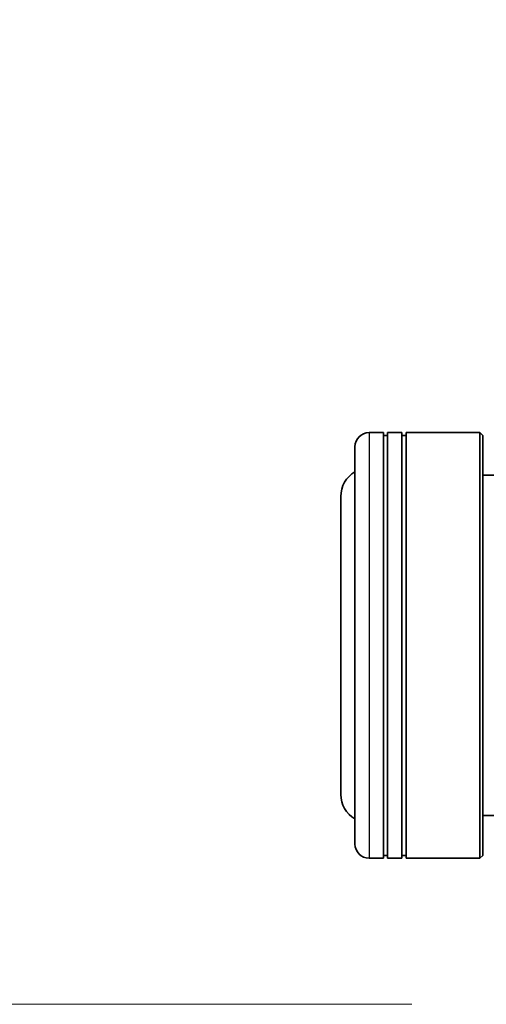
# Model space of a CAD drawing. Units: millimetres. Extents: x 0 to 10086, y 0 to 2248.
# Drawn here: x 436 to 469, y 1192 to 1262 of the extents above; entities that cross this region are included whole.
import ezdxf

# ---------------------------------------------------------------- set-up
doc = ezdxf.new("R2010")
doc.units = ezdxf.units.MM
doc.header["$LTSCALE"] = 0.666667
doc.layers.get('Defpoints').update_dxf_attribs({"lineweight": 25})
for name, color, linetype, lineweight in [('Dimension (ISO)', 7, 'Continuous', 18), ('Dimension (ISO) @ 1', 7, 'Continuous', 18), ('Visible (ISO)', 7, 'Continuous', 35), ('Visible Narrow (ISO)', 7, 'Continuous', 25)]:
    doc.layers.add(name, color=color, linetype=linetype, lineweight=lineweight)
doc.styles.add('Note Text (TK)', font='MS PGothic.ttf')
doc.dimstyles.new('Default - Method 1b (TK)', dxfattribs={"dimscale": 0.666667, "dimtxt": 2.5, "dimasz": 2.5, "dimexe": 1, "dimexo": 1.5, "dimgap": 1, "dimtad": 1, "dimtoh": 1, "dimrnd": 1e-08, "dimdsep": 46, "dimtxsty": 'Note Text (TK)', "dimcen": 0.09, "dimdle": 5, "dimclrd": 100, "dimclre": 100, "dimclrt": 7, "dimadec": 1, "dimazin": 1, "dimtfac": 1, "dimtmove": 0, "dimatfit": 3, "dimfxl": 1, "dimtolj": 1, "dimlwd": -1, "dimlwe": -1, "dimarcsym": 0})

# ---------------------------------------------------------------- blocks, each defined once
blk = doc.blocks.new('*D29')
at = {"layer": 'Defpoints', "color": 0}
for p in [(475.888, 1544.201), (379.888, 1192.201), (475.888, 1192.201)]:
    blk.add_point(p, dxfattribs=at)
at = {"layer": 'Dimension (ISO)', "color": 100}
for p, q in [((463.888, 1544.201), (371.888, 1544.201)), ((379.888, 1524.201), (379.888, 1212.201)), ((463.888, 1192.201), (371.888, 1192.201))]:
    blk.add_line(p, q, dxfattribs=at)
for points in [[(376.555, 1524.201), (383.221, 1524.201), (379.888, 1544.201)], [(376.555, 1212.201), (383.221, 1212.201), (379.888, 1192.201)]]:
    blk.add_solid(points, dxfattribs=at)
at = {"layer": 'Dimension (ISO)', "color": 7, "insert": (361.888, 1347.86), "char_height": 20, "attachment_point": 4, "rotation": 90, "style": 'Note Text (TK)'}
blk.add_mtext('\\A1;352', dxfattribs=at)

msp = doc.modelspace()

# ---------------------------------------------------------------- linework, layer by layer
at = {"layer": 'Visible (ISO)'}
for p, q in [((461.8881, 1232.50098), (460.8881, 1232.50098)), ((461.8881, 1232.50098), (461.8881, 1202.50098)), ((461.8881, 1232.30098), (462.1881, 1232.30098)), ((462.1881, 1202.50098), (462.1881, 1232.50098)), ((463.1881, 1232.50098), (462.1881, 1232.50098)), ((463.1881, 1232.50098), (463.1881, 1202.50098)), ((463.1881, 1232.30098), (463.4881, 1232.30098)), ((463.4881, 1202.50098), (463.4881, 1232.50098)), ((468.6881, 1232.50098), (463.4881, 1232.50098)), ((468.6881, 1202.50098), (468.6881, 1232.50098)), ((468.8881, 1232.30098), (468.6881, 1232.50098)), ((468.8881, 1232.30098), (468.8881, 1202.70098)), ((459.8881, 1203.50098), (459.8881, 1231.50098)), ((470.6881, 1229.50098), (468.8881, 1229.50098)), ((458.8881, 1228.00098), (458.8881, 1207.00098)), ((469.76617, 1205.50098), (468.8881, 1205.50098)), ((461.8881, 1202.50098), (460.8881, 1202.50098)), ((461.8881, 1202.70098), (462.1881, 1202.70098)), ((463.1881, 1202.50098), (462.1881, 1202.50098)), ((463.1881, 1202.70098), (463.4881, 1202.70098)), ((468.6881, 1202.50098), (463.4881, 1202.50098)), ((468.8881, 1202.70098), (468.6881, 1202.50098))]:
    msp.add_line(p, q, dxfattribs=at)
for centre, radius, start, end in [((460.8881, 1231.50098), 1, 90, 180), ((460.8881, 1228.00098), 2, 120, 180), ((460.8881, 1207.00098), 2, 180, 240), ((460.8881, 1203.50098), 1, 180, 270)]:
    msp.add_arc(centre, radius, start, end, dxfattribs=at)
at = {"layer": 'Visible Narrow (ISO)'}
msp.add_line((460.8881, 1232.50098), (460.8881, 1202.50098), dxfattribs=at)

# ---------------------------------------------------------------- dimensions: what is measured, and where the dimension line sits
at = {"layer": 'Dimension (ISO) @ 1', "color": 100}
dim = msp.add_linear_dim(base=(379.8881, 1192.20098), p1=(475.8881, 1544.20098), p2=(475.8881, 1192.20098), angle=270, dimstyle='Default - Method 1b (TK)', override={"dimscale": 1, "dimtxt": 20, "dimasz": 20, "dimexe": 8, "dimexo": 12, "dimgap": 8, "dimdec": 2, "dimcen": 0.72, "dimtol": 0, "dimlim": 0, "dimtp": 0, "dimtm": 0, "dimtdec": 2, "dimtix": 0, "dimtofl": 0, "dimtmove": 0, "dimatfit": 1}, dxfattribs=at)
dim.commit()
dim.dimension.update_dxf_attribs({"geometry": '*D29', "text_midpoint": (379.8881, 1368.20098), "dimtype": 128})

doc.saveas('drawing.dxf')
